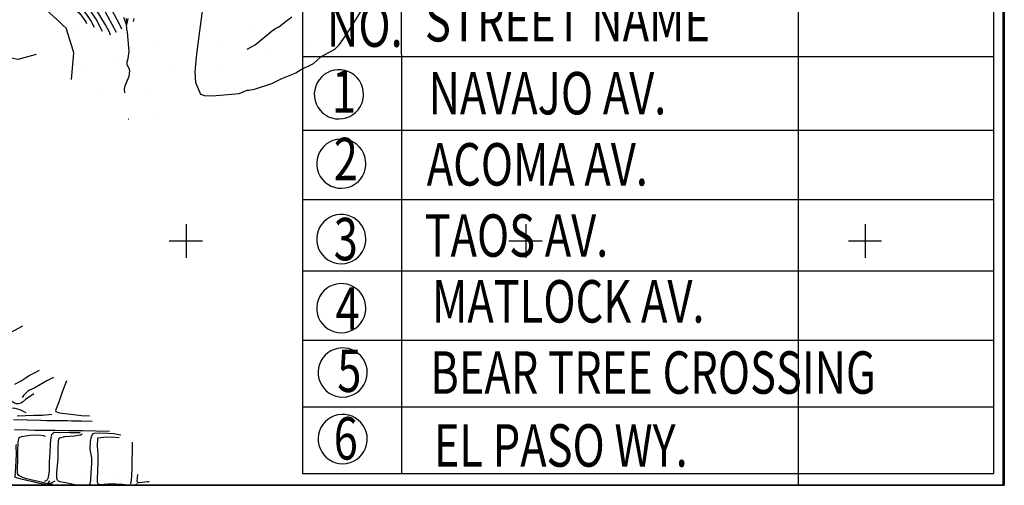
# Model space of a CAD drawing. Extents: x 433906 to 565783, y 858583 to 876080.
# Drawn here: x 519509 to 522409, y 869280 to 870652 of the extents above; entities that cross this region are included whole.
import ezdxf

# ---------------------------------------------------------------- set-up
doc = ezdxf.new("R2010")
doc.units = 0
doc.header["$MEASUREMENT"] = 0
doc.layers.get('0').update_dxf_attribs({"linetype": 'CONTINUOUS'})
for name, color, linetype in [('11$0$BORDER', 1, 'CONTINUOUS'), ('11$0$BREAKLINES', 6, 'CONTINUOUS'), ('11$0$C4STREET-TEXT', 7, 'CONTINUOUS'), ('11$0$GRIDLINES', 7, 'CONTINUOUS'), ('11$0$GRIDPOINTS', 1, 'CONTINUOUS'), ('11$0$INDCONT', 1, 'CONTINUOUS'), ('11$0$INTCONT', 7, 'CONTINUOUS')]:
    doc.layers.add(name, color=color, linetype=linetype)
doc.styles.add('11$0$STANDARD', font='TXT')
picture_1 = doc.add_image_def('image1.tif', size_in_pixel=(5215, 3916))
picture_2 = doc.add_image_def('image2.tif', size_in_pixel=(7340, 2431))

# ---------------------------------------------------------------- blocks, each defined once
blk = doc.blocks.new('11$0$CROSS')
at = {"color": 0}
for points in [[(0, 1), (0, -1)], [(0.9583333333333334, 0), (-1, 0)]]:
    blk.add_lwpolyline(points, dxfattribs=at)
blk = doc.blocks.new('11$0$X')
at = {"color": 0}
for points in [[(-0.012033, 0.01409966666666666), (0.007966333333333336, -0.005899666666666675)], [(0.007966333333333336, 0.01409966666666666), (-0.012033, -0.005899666666666675)]]:
    blk.add_lwpolyline(points, dxfattribs=at)

msp = doc.modelspace()

# ---------------------------------------------------------------- linework, layer by layer
at = {"layer": '11$0$BORDER'}
for points in [[(515609.344637, 876080.324337, 0), (522409.344637, 876080.324337, 0), (522409.344637, 869280.324337, 0), (515609.344637, 869280.324337, 0), (515609.344637, 876080.324337, 0)], [(520341.9159779309, 870763.5220696607, 0), (520341.9159779309, 869315.3519406607, 0)], [(520634.2332319309, 870549.0789726608, 0), (520634.2332319309, 870761.9559886608, 0)], [(522378.3792049309, 869315.3519406607, 0), (522378.3792049309, 870763.5220696607, 0)], [(520341.3294489309, 870543.5616406607, 0), (522378.3792049309, 870543.5616406607, 0)], [(520634.2332319309, 870549.0789726608, 0), (520634.2332319309, 869315.3519406607, 0)], [(520521.9916559309, 870432.0749576607, 0), (520521.2035196839, 870442.7360362678, 0), (520518.8562463567, 870453.1653250132, 0), (520515.0008696371, 870463.1360735388, 0), (520509.7212119291, 870472.4315009252, 0), (520503.1320619116, 870480.8495088757, 0), (520495.3766788387, 870488.2070756748, 0), (520486.6236778419, 870494.344235389, 0), (520477.0633639514, 870499.1275557971, 0), (520466.9035945442, 870502.4530394315, 0), (520456.3652601729, 870504.2483846594, 0), (520445.6774820319, 870504.4745576421, 0), (520435.0726304758, 870503.1266409971, 0), (520424.7812728951, 870500.2339407094, 0), (520415.0271607914, 870495.8593489707, 0), (520406.0223650424, 870490.0979767967, 0), (520397.9626651218, 870483.0750861526, 0), (520391.0232925232, 870474.9433665469, 0), (520385.3551209316, 870465.8796153027, 0), (520381.0813859741, 870456.0808936859, 0), (520378.2950058695, 870445.7602424602, 0), (520377.0565612291, 870435.1420500207, 0), (520377.3929779318, 870424.4571738113, 0), (520379.2969417099, 870413.9379210934, 0), (520382.7270571743, 870403.8129981945, 0), (520387.6087478191, 870394.3025380449, 0), (520393.835877442, 870385.613314117, 0), (520401.2730577235, 870377.9342448199, 0), (520409.7585917989, 870371.4322860945, 0), (520419.1079898203, 870366.2488015093, 0), (520429.1179800783, 870362.4964887766, 0), (520439.5709284722, 870360.2569295154, 0), (520450.2395702428, 870359.5788155276, 0), (520460.8919510926, 870360.4768901573, 0), (520471.2964702639, 870362.9316277446, 0), (520481.2269159309, 870366.8896581468, 0), (520490.4673834265, 870372.2649270956, 0), (520498.8169693749, 870378.9405671622, 0), (520506.0941396704, 870386.7714386526, 0), (520512.1406763355, 870395.5872851898, 0), (520516.8251174469, 870405.196435375, 0), (520520.0456153404, 870415.389970048, 0), (520521.7321509504, 870425.946264542, 0), (520521.9916559309, 870432.0749576607, 0)], [(520341.9159779309, 870326.6799046608, 0), (522378.3792049309, 870326.6799046608, 0)], [(520529.1047499308, 870227.8720736607, 0), (520528.3166136839, 870238.5331522678, 0), (520525.9693403566, 870248.9624410132, 0), (520522.1139636371, 870258.9331895388, 0), (520516.8343059291, 870268.2286169252, 0), (520510.2451559115, 870276.6466248757, 0), (520502.4897728387, 870284.0041916748, 0), (520493.7367718418, 870290.141351389, 0), (520484.1764579514, 870294.9246717971, 0), (520474.0166885442, 870298.2501554315, 0), (520463.4783541729, 870300.0455006594, 0), (520452.7905760319, 870300.2716736421, 0), (520442.1857244758, 870298.9237569971, 0), (520431.894366895, 870296.0310567094, 0), (520422.1402547914, 870291.6564649707, 0), (520413.1354590424, 870285.8950927967, 0), (520405.0757591217, 870278.8722021526, 0), (520398.1363865231, 870270.7404825469, 0), (520392.4682149315, 870261.6767313026, 0), (520388.1944799741, 870251.8780096859, 0), (520385.4080998695, 870241.5573584602, 0), (520384.1696552291, 870230.9391660207, 0), (520384.5060719317, 870220.2542898112, 0), (520386.4100357099, 870209.7350370934, 0), (520389.8401511743, 870199.6101141945, 0), (520394.7218418191, 870190.0996540448, 0), (520400.9489714419, 870181.4104301169, 0), (520408.3861517235, 870173.7313608199, 0), (520416.8716857989, 870167.2294020945, 0), (520426.2210838203, 870162.0459175092, 0), (520436.2310740783, 870158.2936047766, 0), (520446.6840224722, 870156.0540455154, 0), (520457.3526642427, 870155.3759315276, 0), (520468.0050450925, 870156.2740061573, 0), (520478.4095642639, 870158.7287437445, 0), (520488.3400099308, 870162.6867741467, 0), (520497.5804774265, 870168.0620430956, 0), (520505.9300633749, 870174.7376831622, 0), (520513.2072336703, 870182.5685546526, 0), (520519.2537703355, 870191.3844011897, 0), (520523.9382114469, 870200.993551375, 0), (520527.1587093404, 870211.187086048, 0), (520528.8452449503, 870221.743380542, 0), (520529.1047499308, 870227.8720736607, 0)], [(520341.9159779309, 870122.4771196608, 0), (522378.3792049309, 870122.4771196608, 0)], [(520529.1047499308, 870005.6034616608, 0), (520528.3166136839, 870016.2645402679, 0), (520525.9693403566, 870026.6938290133, 0), (520522.1139636371, 870036.6645775388, 0), (520516.8343059291, 870045.9600049253, 0), (520510.2451559115, 870054.3780128758, 0), (520502.4897728387, 870061.7355796748, 0), (520493.7367718418, 870067.8727393891, 0), (520484.1764579514, 870072.6560597972, 0), (520474.0166885442, 870075.9815434315, 0), (520463.4783541729, 870077.7768886595, 0), (520452.7905760319, 870078.0030616422, 0), (520442.1857244758, 870076.6551449972, 0), (520431.894366895, 870073.7624447094, 0), (520422.1402547914, 870069.3878529707, 0), (520413.1354590424, 870063.6264807967, 0), (520405.0757591217, 870056.6035901527, 0), (520398.1363865231, 870048.4718705469, 0), (520392.4682149315, 870039.4081193027, 0), (520388.1944799741, 870029.609397686, 0), (520385.4080998695, 870019.2887464602, 0), (520384.1696552291, 870008.6705540208, 0), (520384.5060719317, 869997.9856778113, 0), (520386.4100357099, 869987.4664250935, 0), (520389.8401511743, 869977.3415021945, 0), (520394.7218418191, 869967.8310420449, 0), (520400.9489714419, 869959.141818117, 0), (520408.3861517235, 869951.46274882, 0), (520416.8716857989, 869944.9607900946, 0), (520426.2210838203, 869939.7773055093, 0), (520436.2310740783, 869936.0249927767, 0), (520446.6840224722, 869933.7854335154, 0), (520457.3526642427, 869933.1073195277, 0), (520468.0050450925, 869934.0053941574, 0), (520478.4095642639, 869936.4601317446, 0), (520488.3400099308, 869940.4181621468, 0), (520497.5804774265, 869945.7934310957, 0), (520505.9300633749, 869952.4690711623, 0), (520513.2072336703, 869960.2999426527, 0), (520519.2537703355, 869969.1157891898, 0), (520523.9382114469, 869978.7249393751, 0), (520527.1587093404, 869988.918474048, 0), (520528.8452449503, 869999.4747685421, 0), (520529.1047499308, 870005.6034616608, 0)], [(520341.9159779309, 869911.6871136607, 0), (522378.3792049309, 869911.6871136607, 0)], [(520529.1047499308, 869802.1180406607, 0), (520528.3166136839, 869812.7791192678, 0), (520525.9693403566, 869823.2084080132, 0), (520522.1139636371, 869833.1791565388, 0), (520516.8343059291, 869842.4745839252, 0), (520510.2451559115, 869850.8925918757, 0), (520502.4897728387, 869858.2501586748, 0), (520493.7367718418, 869864.387318389, 0), (520484.1764579514, 869869.1706387971, 0), (520474.0166885442, 869872.4961224315, 0), (520463.4783541729, 869874.2914676594, 0), (520452.7905760319, 869874.5176406421, 0), (520442.1857244758, 869873.1697239971, 0), (520431.894366895, 869870.2770237094, 0), (520422.1402547914, 869865.9024319707, 0), (520413.1354590424, 869860.1410597967, 0), (520405.0757591217, 869853.1181691526, 0), (520398.1363865231, 869844.9864495469, 0), (520392.4682149315, 869835.9226983027, 0), (520388.1944799741, 869826.1239766859, 0), (520385.4080998695, 869815.8033254602, 0), (520384.1696552291, 869805.1851330207, 0), (520384.5060719317, 869794.5002568113, 0), (520386.4100357099, 869783.9810040934, 0), (520389.8401511743, 869773.8560811945, 0), (520394.7218418191, 869764.3456210449, 0), (520400.9489714419, 869755.656397117, 0), (520408.3861517235, 869747.9773278199, 0), (520416.8716857989, 869741.4753690945, 0), (520426.2210838203, 869736.2918845093, 0), (520436.2310740783, 869732.5395717766, 0), (520446.6840224722, 869730.3000125154, 0), (520457.3526642427, 869729.6218985276, 0), (520468.0050450925, 869730.5199731573, 0), (520478.4095642639, 869732.9747107446, 0), (520488.3400099308, 869736.9327411468, 0), (520497.5804774265, 869742.3080100956, 0), (520505.9300633749, 869748.9836501622, 0), (520513.2072336703, 869756.8145216526, 0), (520519.2537703355, 869765.6303681898, 0), (520523.9382114469, 869775.239518375, 0), (520527.1587093404, 869785.433053048, 0), (520528.8452449503, 869795.989347542, 0), (520529.1047499308, 869802.1180406607, 0)], [(520341.9159779309, 869707.4843296608, 0), (522378.3792049309, 869707.4843296608, 0)], [(520533.1383849308, 869612.6229566608, 0), (520532.3502486839, 869623.2840352679, 0), (520530.0029753566, 869633.7133240133, 0), (520526.1475986371, 869643.6840725389, 0), (520520.8679409291, 869652.9794999253, 0), (520514.2787909115, 869661.3975078758, 0), (520506.5234078387, 869668.7550746748, 0), (520497.7704068418, 869674.8922343891, 0), (520488.2100929514, 869679.6755547972, 0), (520478.0503235442, 869683.0010384315, 0), (520467.5119891729, 869684.7963836595, 0), (520456.8242110319, 869685.0225566422, 0), (520446.2193594758, 869683.6746399972, 0), (520435.928001895, 869680.7819397094, 0), (520426.1738897914, 869676.4073479708, 0), (520417.1690940424, 869670.6459757967, 0), (520409.1093941217, 869663.6230851527, 0), (520402.1700215231, 869655.491365547, 0), (520396.5018499315, 869646.4276143027, 0), (520392.2281149741, 869636.628892686, 0), (520389.4417348695, 869626.3082414602, 0), (520388.2032902291, 869615.6900490208, 0), (520388.5397069317, 869605.0051728113, 0), (520390.4436707099, 869594.4859200935, 0), (520393.8737861743, 869584.3609971945, 0), (520398.7554768191, 869574.8505370449, 0), (520404.9826064419, 869566.161313117, 0), (520412.4197867235, 869558.48224382, 0), (520420.9053207989, 869551.9802850946, 0), (520430.2547188203, 869546.7968005093, 0), (520440.2647090783, 869543.0444877767, 0), (520450.7176574722, 869540.8049285155, 0), (520461.3862992427, 869540.1268145277, 0), (520472.0386800925, 869541.0248891574, 0), (520482.4431992639, 869543.4796267446, 0), (520492.3736449308, 869547.4376571468, 0), (520501.6141124265, 869552.8129260957, 0), (520509.9636983749, 869559.4885661623, 0), (520517.2408686703, 869567.3194376527, 0), (520523.2874053355, 869576.1352841898, 0), (520527.9718464469, 869585.7444343751, 0), (520531.1923443404, 869595.937969048, 0), (520532.8788799503, 869606.4942635421, 0), (520533.1383849308, 869612.6229566608, 0)], [(520341.9159779309, 869511.4181346608, 0), (522378.3792049309, 869511.4181346608, 0)], [(520533.1383849308, 869416.5567626607, 0), (520532.3502486839, 869427.2178412678, 0), (520530.0029753566, 869437.6471300132, 0), (520526.1475986371, 869447.6178785388, 0), (520520.8679409291, 869456.9133059252, 0), (520514.2787909115, 869465.3313138757, 0), (520506.5234078387, 869472.6888806748, 0), (520497.7704068418, 869478.826040389, 0), (520488.2100929514, 869483.6093607971, 0), (520478.0503235442, 869486.9348444315, 0), (520467.5119891729, 869488.7301896594, 0), (520456.8242110319, 869488.9563626421, 0), (520446.2193594758, 869487.6084459971, 0), (520435.928001895, 869484.7157457094, 0), (520426.1738897914, 869480.3411539707, 0), (520417.1690940424, 869474.5797817967, 0), (520409.1093941217, 869467.5568911526, 0), (520402.1700215231, 869459.4251715469, 0), (520396.5018499315, 869450.3614203027, 0), (520392.2281149741, 869440.5626986859, 0), (520389.4417348695, 869430.2420474602, 0), (520388.2032902291, 869419.6238550207, 0), (520388.5397069317, 869408.9389788113, 0), (520390.4436707099, 869398.4197260934, 0), (520393.8737861743, 869388.2948031945, 0), (520398.7554768191, 869378.7843430449, 0), (520404.9826064419, 869370.095119117, 0), (520412.4197867235, 869362.4160498199, 0), (520420.9053207989, 869355.9140910945, 0), (520430.2547188203, 869350.7306065093, 0), (520440.2647090783, 869346.9782937766, 0), (520450.7176574722, 869344.7387345154, 0), (520461.3862992427, 869344.0606205276, 0), (520472.0386800925, 869344.9586951573, 0), (520482.4431992639, 869347.4134327446, 0), (520492.3736449308, 869351.3714631468, 0), (520501.6141124265, 869356.7467320956, 0), (520509.9636983749, 869363.4223721622, 0), (520517.2408686703, 869371.2532436526, 0), (520523.2874053355, 869380.0690901898, 0), (520527.9718464469, 869389.678240375, 0), (520531.1923443404, 869399.871775048, 0), (520532.8788799503, 869410.428069542, 0), (520533.1383849308, 869416.5567626607, 0)], [(520341.9159779309, 869315.3519406607, 0), (522378.3792049309, 869315.3519406607, 0)], [(515609.344637, 869280.324337, 0), (522409.344637, 869280.324337, 0)]]:
    msp.add_polyline3d(points, dxfattribs=at)
at = {"layer": '11$0$BREAKLINES'}
for points in [[(519661.802, 870475.635, 3836.6029), (519668.956694, 870553.843754, 3833.2838), (519668.166105, 870558.225429, 3832.4807), (519646.021297, 870626.930743, 3830.9282), (519637.038718, 870634.733323, 3830.7676), (519626.97989, 870646.076321, 3830.3394), (519588.217411, 870680.118138, 3828.3586), (519571.091337, 870691.481934, 3828.5727), (519557.049574, 870704.138858, 3827.9303), (519546.037465, 870713.232599, 3824.8788), (519542.759803, 870714.552361, 3824.2364), (519542.759803, 870714.552361, 3824.1293), (519536.109569, 870715.677443, 3824.1293), (519523.655218, 870721.80813, 3823.3263), (519503.781706, 870734.800684, 3821.2385)], [(520049.535954, 870700.023595, 3841.314), (520037.222716, 870603.274857, 3839.119), (520028.682891, 870542.473856, 3842.7594), (520025.559147, 870497.709304, 3845.6503), (520027.085011, 870467.168416, 3848.327), (520042.172144, 870432.909306, 3850.3613), (520053.151603, 870428.915092, 3850.4149), (520053.644343, 870428.847935, 3850.4149), (520054.146278, 870428.701003, 3850.4684), (520077.290297, 870428.011005, 3850.3613), (520155.750116, 870434.579789, 3848.7553), (520178.987591, 870444.301141, 3847.8452), (520183.725891, 870444.335272, 3847.524), (520200.895776, 870446.852947, 3847.524), (520251.774841, 870463.618374, 3847.2563), (520281.532144, 870478.957299, 3844.9543), (520320.929132, 870494.819781, 3842.2776), (520320.929132, 870494.819781, 3842.1705), (520322.597266, 870495.308419, 3842.2241), (520336.62726, 870504.496746, 3841.6352), (520374.806942, 870522.972665, 3841.421), (520396.309341, 870542.371912, 3840.2968), (520437.319447, 870564.811539, 3838.6908), (520450.74618, 870578.112129, 3838.0484), (520473.504464, 870610.928978, 3837.0847), (520527.982429, 870698.121779, 3833.6585)], [(519818.513, 870436.6435, 3815.1242), (519818.188151, 870447.270972, 3813.9469), (519820.159164, 870457.140446, 3812.502), (519831.473258, 870485.970616, 3809.8263), (519833.522378, 870500.912682, 3808.0603), (519831.263766, 870508.032359, 3806.776), (519825.932707, 870519.376805, 3805.4381), (519825.524828, 870528.433501, 3802.8695), (519828.681593, 870537.362239, 3802.816), (519831.646008, 870558.012038, 3803.3511), (519830.891408, 870569.937656, 3802.8695), (519826.819595, 870615.094695, 3797.8392), (519824.692958, 870624.06109, 3796.7689), (519823.860911, 870640.071753, 3795.6451), (519824.744996, 870647.499666, 3795.5916), (519823.701832, 870655.2442, 3794.5748)], [(520179.245, 870565.604, 3818.3476), (520202.944859, 870577.861574, 3814.4396), (520255.014849, 870620.765703, 3812.4052), (520255.60033, 870621.296623, 3811.4416), (520263.6675, 870626.580576, 3809.675), (520271.916706, 870630.285004, 3809.2467), (520281.932872, 870639.231693, 3807.5871), (520310.391873, 870660.224838, 3804.4286)], [(519557.417, 870549.214, 3804.8033), (519504.136478, 870534.584598, 3791.4197), (519485.512609, 870539.071983, 3787.9934), (519469.083798, 870544.151844, 3783.4965), (519466.652909, 870545.138083, 3779.1067), (519466.652909, 870545.138083, 3775.8946), (519465.526266, 870545.094463, 3774.2886), (519436.667474, 870550.482416, 3771.7724), (519429.438127, 870554.294486, 3771.4512), (519421.251343, 870559.914662, 3769.0957), (519403.104095, 870569.150711, 3768.0785), (519392.035459, 870571.674255, 3767.2755), (519373.415312, 870571.921004, 3765.4018), (519373.415312, 870571.921004, 3765.4553), (519373.131011, 870572.049906, 3765.4553), (519359.230211, 870574.365607, 3765.8301), (519340.132125, 870572.213102, 3765.6695), (519327.377056, 870565.990102, 3765.723), (519316.863435, 870558.554254, 3766.0442), (519308.667227, 870559.5335, 3766.1513), (519294.442472, 870557.646245, 3766.0978), (519231.039803, 870553.691149, 3763.9564), (519213.307678, 870548.570505, 3763.7422)], [(519427.779, 869711.64, 3790.542), (519448.985, 869718.13, 3789.135), (519469.53, 869724.482, 3789.135), (519494.97, 869736.939, 3789.135), (519518.583, 869749.813, 3789.135)], [(519494.703, 869578.075, 3747.451), (519513.695, 869588.13, 3748.342), (519525.042, 869596.105, 3748.717), (519535.075, 869602.546, 3748.904), (519552.947, 869611.531, 3749.608), (519567.477, 869619.729, 3750.264)], [(519608.567, 869598.147, 3770.003), (519589.213, 869587.725, 3763.532), (519570.89, 869576.879, 3760.062), (519552.297, 869566.629, 3760.062), (519538.545, 869561.023, 3760.109), (519532.274, 869556.998, 3760.109), (519520.159, 869545.237, 3760.156), (519516.393, 869538.809, 3759.781)], [(519647.172, 869588.019, 3794.012), (519634.056, 869554.532, 3793.871), (519625.265, 869528.04, 3793.871), (519614.69, 869500.739, 3793.449), (519615.772, 869497.895, 3793.308), (519620.231, 869495.74, 3793.074), (519626.642, 869494.229, 3793.074), (519675.263, 869488.32, 3792.324), (519690.93, 869486.049, 3792.277), (519715.273, 869485.432, 3792.089)], [(519550.766, 869549.441, 3761), (519526.414, 869533.28, 3759.499), (519517.391, 869524.923, 3757.577), (519512.535, 869522.467, 3757.061), (519505.885, 869520.395, 3756.264), (519500.378, 869520.686, 3756.076), (519494.395, 869522.632, 3755.185), (519481.209, 869530.227, 3753.122), (519467.661, 869541.865, 3749.84)], [(519528.527, 869494.135, 3770.66), (519510.855, 869503.053, 3762.782), (519496.368, 869506.929, 3757.999), (519484.028, 869507.7, 3756.78), (519459.878, 869509.073, 3755.654), (519435.442, 869508.834, 3753.591), (519420.895, 869507.394, 3752.935), (519404.708, 869503.899, 3752.184), (519400.507, 869502.508, 3751.997)], [(519491.175515, 869474.177924, 3769.7143), (519531.160933, 869473.097928, 3772.843), (519571.14635, 869472.017932, 3775.9717), (519588.582, 869471.547, 3777.336), (519611.138326, 869471.27288, 3779.2196), (519651.135373, 869470.786809, 3782.5596), (519661.57, 869470.66, 3783.431), (519691.129804, 869470.1274, 3785.5989), (519722.954, 869469.554, 3787.933)], [(519604.135, 869488.691, 3785.806), (519576.829, 869486.434, 3778.678), (519552.13, 869485.953, 3776.896), (519526.437, 869485.266, 3773.379), (519501.873, 869484.389, 3771.926)], [(519773.645, 869439.157, 3792.106), (519733.649578, 869439.762174, 3788.8897), (519693.654156, 869440.367348, 3785.6734), (519661.69, 869440.851, 3783.103), (519653.65832, 869440.941005, 3782.3869), (519613.660831, 869441.389226, 3778.821), (519573.663342, 869441.837447, 3775.255), (519552.822, 869442.071, 3773.397), (519533.673326, 869442.647469, 3771.7224), (519493.69144, 869443.851119, 3768.2261)], [(519687.197, 869434.692, 3786.04), (519681.695, 869434.452, 3785.618), (519657.317, 869435.367, 3783.133), (519639.342, 869435.698, 3781.632), (519627.775, 869434.983, 3780.695), (519610.726, 869435.786, 3779.522), (519607.455, 869434.269, 3779.475), (519603.48, 869429.167, 3779.616), (519600.989, 869420.759, 3780.038), (519599.102, 869402.343, 3780.272), (519597.628, 869377.463, 3780.882), (519596.406, 869349.833, 3781.539), (519595.704, 869323.599, 3782.101), (519594.28, 869309.861, 3782.383), (519592.097, 869300.097, 3782.523), (519590.037, 869296.136, 3782.523), (519587.306, 869293.363, 3782.57), (519581.615, 869291.597, 3782.945)], [(519676.9567072559, 869280.324337, 3793.0531), (519671.286, 869281.25, 3792.98), (519648.766, 869286.549, 3792.98), (519628.871, 869290.984, 3792.98), (519623.818, 869292.737, 3792.98), (519620.71, 869295.931, 3792.98), (519618.379, 869301.782, 3792.933), (519618.692, 869317.8, 3792.699), (519620.43, 869338.471, 3792.511), (519622.401, 869358.977, 3792.417), (519622.821, 869387.464, 3791.995), (519623.176, 869411.208, 3791.855), (519624.395, 869416.721, 3791.761), (519627.72, 869420.028, 3791.573), (519642.017, 869423.888, 3790.964), (519670.847, 869426.182, 3790.354), (519688.299, 869429.196, 3789.604), (519692.851, 869432.412, 3788.901)], [(519807.476, 869428.417, 3795.137), (519786.36, 869432.107, 3793.73), (519768.512, 869433.302, 3792.042), (519745.165, 869433.793, 3790.026), (519728.821, 869433.44, 3788.807), (519724.882, 869432.082, 3788.807), (519721.562, 869428.413, 3788.76), (519719.511, 869423.258, 3788.807), (519717.292, 869409.448, 3789.932), (519716.002, 869386.559, 3790.167), (519720.335, 869361.093, 3790.87), (519720.53, 869343.652, 3791.198), (519718.935, 869317.114, 3791.245), (519717.409, 869294.721, 3791.714), (519715.628, 869284.495, 3792.042), (519713.955, 869281.996, 3792.417)], [(519613.079, 869292.127, 3790.917), (519600.36, 869285.767, 3786.556), (519593.302, 869285.085, 3784.727), (519585.97, 869285.594, 3783.883), (519568.293, 869290.57, 3783.696), (519545.673, 869295.941, 3782.711), (519524.947, 869300.762, 3783.086), (519509.446, 869307.345, 3783.461), (519505.643, 869310.434, 3783.32), (519503.027, 869314.99, 3783.32), (519503.119, 869328.984, 3783.227), (519503.528, 869355.448, 3782.383), (519503.801, 869380.451, 3782.101), (519504.775, 869406.389, 3781.726), (519506.639, 869418.207, 3781.585), (519509.63, 869421.777, 3781.585), (519515.018, 869423.971, 3781.351), (519541.022, 869427.652, 3780.788), (519565.979, 869428.923, 3780.319), (519578.726, 869426.966, 3780.179), (519584.74, 869425.448, 3780.038)], [(519802.362, 869420.421, 3798.138), (519777.313, 869422.392, 3798.982), (519757.592, 869421.351, 3799.264), (519747.52, 869420.215, 3799.217), (519739.405, 869419.061, 3799.217), (519738.033, 869416.199, 3799.217), (519737.256, 869395.702, 3799.123), (519739.753, 869371.846, 3799.404), (519739.569, 869347.275, 3799.592), (519738.153, 869323.456, 3799.733), (519737.114, 869298.016, 3799.826), (519737.412, 869289.099, 3799.873), (519739.128, 869285.762, 3799.967), (519742.028, 869283.628, 3800.155), (519746.11, 869283.161, 3800.248), (519768.448, 869284.652, 3800.248), (519792.059, 869284.428, 3800.389), (519810.832, 869283.639, 3800.53), (519834.263, 869280.827, 3801.655), (519840.4881110414, 869280.324337, 3802.841)], [(519836.254, 869285.053, 3801.139), (519838.206, 869295.447, 3800.577), (519839.988, 869309.286, 3799.873), (519840.285, 869331.903, 3799.404), (519840.613, 869355.845, 3799.076), (519841.297, 869379.028, 3798.513), (519841.458, 869406.65, 3798.654), (519841.521, 869407.181, 3798.654)], [(519856.245, 869312.49, 3807.798), (519854.238, 869292.348, 3808.314), (519856.452, 869288.982, 3808.314), (519861.163, 869288.619, 3808.314), (519885.944, 869291.658, 3808.783), (519890.354, 869291.52, 3808.642)], [(519848.5030521739, 869280.324337, 3804.4082), (519853.105, 869284.183, 3805.547), (519854.751, 869285.853, 3805.594)]]:
    msp.add_polyline3d(points, dxfattribs=at)
at = {"layer": '11$0$INDCONT'}
for points in [[(519454.512, 870761.288, 3820), (519451.069, 870768.154, 3820), (519455.809, 870771.577, 3820), (519468.158, 870772.063, 3820), (519477.682, 870770.117, 3820), (519484.382, 870765.741, 3820), (519488.257, 870758.932, 3820), (519492.926, 870754.379, 3820), (519498.39, 870752.08, 3820), (519516.511, 870751.28, 3820), (519528.708, 870754.564, 3820), (519556.191, 870753.176, 3820), (519571.93, 870755.221, 3820), (519577.35, 870754.166, 3820), (519594.351, 870739.224, 3820), (519618.021, 870722.111, 3820), (519642.44, 870698.187, 3820), (519658.023, 870687.745, 3820), (519678.771, 870677.207, 3820), (519686.174, 870670.426, 3820), (519703.644, 870645.579, 3820), (519706.12, 870640.495, 3820)], [(519761.878, 870716.098, 3800), (519804.72, 870636.106, 3800), (519808.824, 870625.05, 3800)], [(519844.093, 870646.382, 3800), (519846.422, 870655.423, 3800)], [(519499.123463, 869400.370337, 3780), (519498.328225, 869396.988503, 3780), (519499.384665, 869370.860564, 3780), (519496.85905, 869333.431762, 3780), (519495.252047, 869304.417706, 3780), (519496.312308, 869304.017484, 3780), (519512.219495, 869299.149297, 3780), (519543.884209, 869292.910202, 3780), (519563.220599, 869287.917735, 3780), (519591.838027, 869281.329133, 3780), (519603.8534794935, 869280.324337, 3780)]]:
    msp.add_polyline3d(points, dxfattribs=at)
at = {"layer": '11$0$INTCONT'}
for points in [[(519776.303, 870606.801, 3808), (519773.94, 870615.71, 3808), (519762.219, 870636.959, 3808), (519734.399, 870682.342, 3808), (519711.17, 870724.394, 3808), (519704.34, 870732.49, 3808), (519663.264, 870754.052, 3808), (519628.509, 870776.22, 3808), (519618.375, 870785.292, 3808), (519615.099, 870792.945, 3808), (519600.391, 870809.64, 3808), (519594.065, 870814.345, 3808), (519588.458, 870816.242, 3808), (519576.198, 870812.885, 3808), (519568.275, 870805.97, 3808), (519562.184, 870802.476, 3808), (519551.686, 870799.968, 3808), (519547.759, 870800.767, 3808), (519531.676, 870799.209, 3808), (519511.338, 870805.796, 3808), (519504.455, 870809.874, 3808)], [(519753.668, 870617.668, 3812), (519734.178, 870653.104, 3812), (519696.347, 870711.723, 3812), (519621.339, 870761.456, 3812), (519603.223, 870776.719, 3812), (519596.586, 870785.421, 3812), (519589.491, 870803.562, 3812), (519587.337, 870805.164, 3812), (519583.202, 870801.597, 3812), (519577.301, 870796.097, 3812), (519560.472, 870789.879, 3812), (519532.893, 870787.055, 3812), (519524.37, 870787.816, 3812), (519509.18, 870793.52, 3812)], [(519729.753, 870629.149, 3816), (519718.911, 870649.341, 3816), (519694.49, 870686.154, 3816), (519687.559, 870694.465, 3816), (519672.653, 870702.339, 3816), (519660.052, 870713.951, 3816), (519638.431, 870729.843, 3816), (519606.616, 870751.598, 3816), (519595.012, 870761.317, 3816), (519575.942, 870781.079, 3816), (519573.019, 870781.448, 3816), (519564.965, 870779.039, 3816), (519525.763, 870774.596, 3816), (519517.735, 870776.374, 3816), (519490.843, 870789.329, 3816)], [(519742.262, 870710.493, 3804), (519793.233, 870615.62, 3804)], [(519814.937, 870659.785, 3796), (519824.108, 870636.076, 3796), (519827.659, 870650.313, 3796), (519829.191, 870655.274, 3796)], [(519597.361653, 869293.706053, 3784), (519591.624457, 869284.834498, 3784), (519606.304343, 869283.801432, 3784)]]:
    msp.add_polyline3d(points, dxfattribs=at)

# ---------------------------------------------------------------- block references
at = {"layer": '11$0$GRIDLINES', "xscale": 50, "yscale": 50, "zscale": 50}
for p in [(520000, 870000), (521000, 870000), (522000, 870000)]:
    msp.add_blockref('11$0$CROSS', p, dxfattribs=at)
at = {"layer": '11$0$GRIDPOINTS'}
for p in [(519674.397, 870638.37, 3827.6626), (520191.957, 870633.357, 3814.7608), (519796.008, 870615.913, 3803.4114), (519910.519, 870568.96, 3817.2769), (520095.906, 870590.149, 3830.6606), (520365.364, 870575.681, 3831.3565), (520236.138, 870549.268, 3826.6455), (519707.431, 870519.969, 3829.6434), (519785.084, 870523.098, 3816.6345), (519956.144, 870500.282, 3830.9818), (520097.745, 870502.789, 3836.0676), (519884.627, 870447.788, 3823.4869), (519736.656, 870428.449, 3828.305), (519919.719, 870376.064, 3835.2646), (519829.304, 870359.128, 3828.7869), (519599.999, 869599.999, 3763.982), (519599.999, 869499.999, 3784.709), (519599.999, 869399.999, 3780.536), (519699.999, 869399.999, 3789.853), (519599.999, 869299.999, 3784.194), (519699.999, 869299.999, 3791.729), (519799.999, 869299.999, 3799.686)]:
    msp.add_blockref('11$0$X', p, dxfattribs=at)

# ---------------------------------------------------------------- texts
at = {"layer": '11$0$C4STREET-TEXT', "linetype": 'CONTINUOUS', "style": '11$0$STANDARD', "width": 0.75}
for s, p in [('STREET NAME', (520702.94288049, 870587.840252524)), ('NO.', (520414.4202382384, 870572.1165873822)), ('1', (520429.0149622959, 870378.191378614)), ('NAVAJO AV.', (520713.43463316, 870372.9501515483)), ('2', (520434.260838631, 870179.0249427801)), ('ACOMA AV.', (520708.1887275528, 870163.3012615828)), ('3', (520434.2608386309, 869943.1699656524)), ('TAOS AV.', (520701.8000340871, 869953.6523876728)), ('MATLOCK AV.', (520723.9263565578, 869759.7271789047)), ('4', (520439.5067149659, 869738.7623027527)), ('5', (520444.7525913008, 869555.3195320606)), ('BEAR TREE CROSSING', (520718.6804509506, 869550.0782889392)), ('6', (520434.2608386308, 869356.1530962267)), ('EL PASO WY.', (520729.1722036205, 869335.1881879634))]:
    msp.add_text(s, height=125, dxfattribs=at).set_placement(p)

# ---------------------------------------------------------------- referenced raster images: frames only (the image files are external)
image = msp.add_image(picture_1, insert=(515608.9873, 869280.3587000001), size_in_units=(6795.673703414124, 5102.945009121709))
image.dxf.flags = 7
image = msp.add_image(picture_2, insert=(516297.0000000001, 869280.7499999999), size_in_units=(5505.1376284407115, 1823.2955823895597))
image.dxf.flags = 7

doc.saveas('drawing.dxf')
